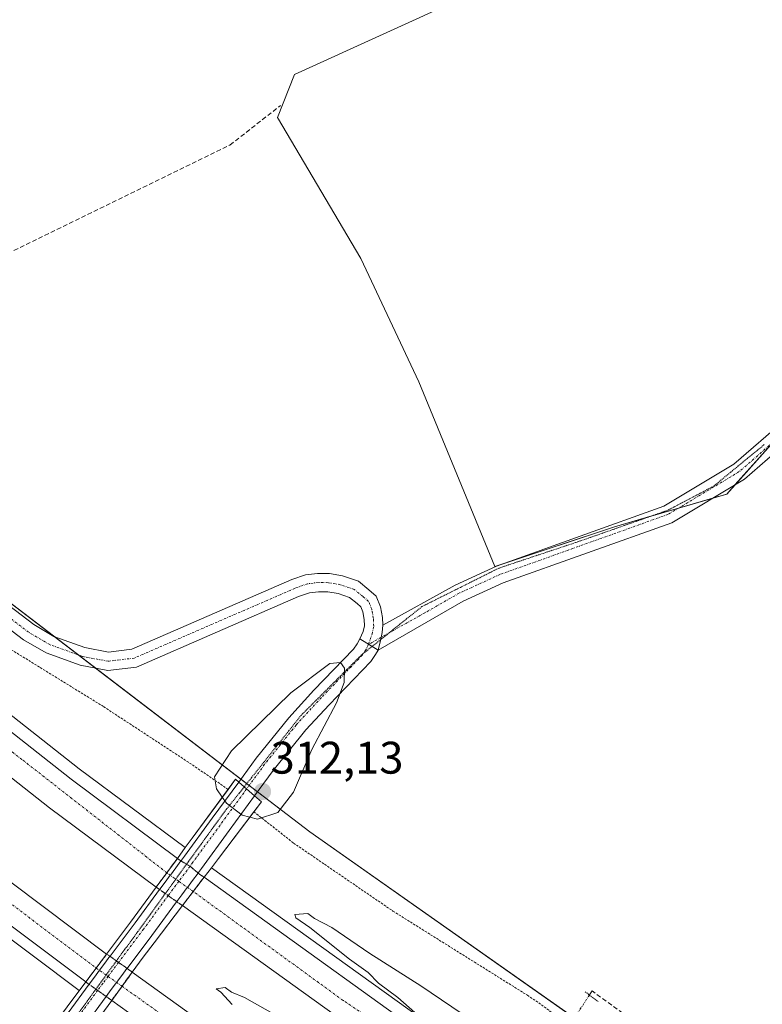
# Model space of a CAD drawing. Units: metres. Extents: x 608591 to 612075, y 4655245 to 4657612.
# Drawn here: x 610718 to 610881, y 4655544 to 4655760 of the extents above; entities that cross this region are included whole.
import ezdxf
from ezdxf.enums import TextEntityAlignment as Align

# ---------------------------------------------------------------- set-up
doc = ezdxf.new("R2010")
doc.units = ezdxf.units.M
doc.header["$MEASUREMENT"] = 0
for name, pattern in [('TRAZO_Y_PUNTO', [1, 0.5, -0.25, 0, -0.25]), ('TRAZOS', [0.75, 0.5, -0.25]), ('TRAZOS2', [0.375, 0.25, -0.125]), ('TRAZOSX2', [1.5, 1, -0.5])]:
    doc.linetypes.add(name, pattern=pattern)
for name, color, linetype, lineweight in [('Alambrada', 19, 'TRAZOS', 0), ('Arcén (en calzada doble)', 9, 'Continuous', 13), ('Carretera de calzada doble', 1, 'Continuous', 13), ('Carretera de calzada doble Cxs', 1, 'Continuous', 13), ('Carretera de calzada doble eje', 1, 'TRAZO_Y_PUNTO', 0), ('Carretera de calzada doble eje oculto', 252, 'TRAZO_Y_PUNTO', 0), ('Carretera de calzada doble oculto', 7, 'TRAZO_Y_PUNTO', 13), ('Carretera de calzada doble oculto Cxs', 2, 'TRAZOSX2', 13), ('Carretera de calzada única', 19, 'Continuous', 13), ('Carretera de calzada única Cxs', 19, 'Continuous', 13), ('Carretera de calzada única eje', 19, 'TRAZO_Y_PUNTO', 0), ('Carátula', 7, 'Continuous', 5), ('Corriente artificial lineal', 5, 'TRAZOSX2', 13), ('Corriente artificial lineal oculto', 135, 'TRAZO_Y_PUNTO', 13), ('Cultivos herbáceos CxS', 92, 'Continuous', 0), ('Cultivos leñosos', 92, 'Continuous', 0), ('Cultivos leñosos CxS', 92, 'Continuous', 0), ('Curva de nivel normal', 36, 'Continuous', 0), ('Núcleo urbano', 19, 'Continuous', 0), ('Núcleo urbano CxS', 19, 'Continuous', 0), ('Pista no pavimentada', 254, 'Continuous', 13), ('Pista no pavimentada Cxs', 254, 'Continuous', 0), ('Pista pavimentada eje', 135, 'TRAZO_Y_PUNTO', 0), ('Puente', 1, 'Continuous', 0), ('Puente Cxs', 1, 'Continuous', 13), ('Puente lineal', 2, 'TRAZOS2', 0), ('Punto de cota en terreno', 7, 'Continuous', 0), ('Rótulo de punto de cota en terreno', 19, 'Continuous', 0), ('Vía pecuaria eje', 92, 'TRAZOS2', 0)]:
    doc.layers.add(name, color=color, linetype=linetype, lineweight=lineweight)
doc.styles.add('Arial', font='txt', dxfattribs={"height": 0.2})

# ---------------------------------------------------------------- blocks, each defined once
blk = doc.blocks.new('*U159')
at = {"layer": 'Núcleo urbano CxS', "color": 19, "linetype": 'Continuous', "lineweight": 0}
blk.add_polyline3d([(610659.79, 4655675.11, 310.35), (610781.36, 4655582.17, 309.42), (610848.13, 4655535.15, 308.1), (610895.98, 4655497.57, 307.82), (610935.73, 4655469.67, 301.94), (610941.28, 4655466.84, 300.98), (610929.98, 4655462.64, 301.58), (610906.71, 4655455.67, 302.28), (610898.05, 4655452.75, 301.61), (610876.3, 4655445.06, 301), (610870.92, 4655442.91, 300.63), (610869.74, 4655443.65, 300.9), (610868.24, 4655444.55, 301.37), (610855.57, 4655452.1, 303.8), (610849.7, 4655455.6, 303.56), (610814.82, 4655476.4, 306.44), (610761.16, 4655509.18, 309.06), (610698.63, 4655543.72, 310.16)], dxfattribs=at)
blk = doc.blocks.new('5PATER')
at = {"layer": 'Carátula', "linetype": 'Continuous', "lineweight": 5}
h = blk.add_hatch(color=250, dxfattribs=at)
edge = h.paths.add_edge_path()
edge.add_ellipse((0, 0.01), major_axis=(-1.33, -1.34), ratio=0.999422, start_angle=0, end_angle=360)

msp = doc.modelspace()

# ---------------------------------------------------------------- linework, layer by layer
at = {"layer": 'Alambrada', "color": 19, "linetype": 'TRAZOS', "lineweight": 0}
for points in [[(610763.45, 4655591.5, 312.04), (610754.75, 4655597.44, 310.05), (610736.06, 4655609.69, 309.67), (610714.88, 4655622.76, 310.31)], [(610769.09, 4655586.55, 311.81), (610777.81, 4655579.7, 309.43), (610799.62, 4655564.76, 309.32), (610829.11, 4655546.29, 308.45), (610831.6, 4655544.63, 308.38), (610852.37, 4655529.06, 308.35), (610882.28, 4655509.55, 308.33), (610905.96, 4655491.91, 305.16), (610929.22, 4655468.46, 302.22), (610926.5, 4655464.69, 302.84)]]:
    msp.add_polyline3d(points, dxfattribs=at)
at = {"layer": 'Arcén (en calzada doble)', "color": 9, "linetype": 'Continuous', "lineweight": 13}
for points in [[(609742.14, 4656265.15, 312.45), (609807.86, 4656236.88, 312.49), (609859.26, 4656213.3, 312.42), (609924.91, 4656180.55, 312.4), (609986.94, 4656148.03, 312.37), (610030.09, 4656123.63, 312.57), (610104.84, 4656078.66, 312.56), (610196.59, 4656019.84, 312.35), (610279.13, 4655961.95, 311.9), (610376.36, 4655885.31, 311.52), (610455.1, 4655821.28, 310.63), (610651.71, 4655658.36, 307.52), (610730.78, 4655596.03, 305.99), (610754.05, 4655578.7, 305.65)], [(609789, 4656202.18, 312), (609841.95, 4656177.72, 312.02), (609907.06, 4656145.77, 311.84), (609958.55, 4656118.9, 311.87), (610011.32, 4656089.69, 312.02), (610050.16, 4656066.75, 312.15), (610118.18, 4656024.08, 312.05), (610167.6, 4655991.26, 311.8), (610236.73, 4655943.89, 311.9), (610328.77, 4655873.11, 311.18), (610424.19, 4655796.02, 310.32), (610649.97, 4655609.07, 307.69), (610681.47, 4655584.35, 307.25), (610730.78, 4655547.31, 306.83), (610730.78, 4655547.31, 306.84)], [(610759.77, 4655574.3, 305.58), (610819.5, 4655531.36, 304.49), (610865.12, 4655500.82, 303.81), (610907.8, 4655473.9, 303.17), (610939.44, 4655454.73, 302.56), (610942.95, 4655452.59, 302.59), (610970.66, 4655436.41, 302.22), (611034.27, 4655402.47, 301.14), (611096.79, 4655371.81, 300.24), (611161.03, 4655343.1, 299.36), (611216.39, 4655320.13, 298.27), (611270.57, 4655299.42, 297.64), (611306.47, 4655286.67, 297.23)]]:
    msp.add_polyline3d(points, dxfattribs=at)
at = {"layer": 'Carretera de calzada doble', "color": 1, "linetype": 'Continuous', "lineweight": 13}
for points in [[(609088.11, 4656473.7, 309.91), (609090.66, 4656472.78, 310.01), (609118.14, 4656462.88, 310.21), (609151.34, 4656451.83, 310.4), (609203.07, 4656436.39, 310.64), (609429.01, 4656371.22, 311.98), (609534.52, 4656338.42, 312.36), (609584.35, 4656321.94, 312.47), (609636.14, 4656303.44, 312.6), (609689.62, 4656283.19, 312.67), (609741.01, 4656262.44, 312.74), (609806.67, 4656234.2, 312.71), (609857.99, 4656210.65, 312.64), (609923.57, 4656177.94, 312.72), (609985.54, 4656145.45, 312.62), (610028.61, 4656121.1, 312.71), (610103.29, 4656076.17, 312.7), (610194.95, 4656017.4, 312.64), (610278.16, 4655958.16, 312.36), (610374.53, 4655883.02, 311.77), (610453.24, 4655819.01, 310.95), (610649.86, 4655656.08, 307.72), (610728.99, 4655593.7, 306.33), (610752.31, 4655576.34, 305.92)], [(610747.67, 4655570.03, 306.12), (610724.23, 4655587.47, 306.53), (610644.93, 4655649.98, 307.92), (610448.27, 4655812.96, 310.77), (610369.63, 4655876.91, 311.43), (610272.7, 4655953.31, 312.2), (610190.45, 4656010.98, 312.4), (610147.13, 4656039.45, 312.5), (610093.85, 4656072.72, 312.4), (610023.4, 4656114.99, 312.49), (609974.49, 4656142.87, 312.51), (609921.22, 4656170.48, 312.49), (609849.19, 4656205.89, 312.43), (609790.99, 4656232.78, 312.49)], [(609785.2, 4656214.8, 312.5), (609841.98, 4656188.81, 312.59), (609904.88, 4656158.1, 312.53), (609962.79, 4656128.1, 312.52), (610012.93, 4656100.14, 312.43), (610059.5, 4656072.49, 312.46), (610131.16, 4656027.87, 312.51), (610173.25, 4655999.54, 312.39), (610242.63, 4655952, 312.19), (610334.98, 4655880.98, 311.66), (610430.54, 4655803.78, 310.84), (610606.23, 4655657.77, 308.59), (610687.58, 4655592.3, 307.11), (610736.79, 4655555.34, 306.22)], [(610732.2, 4655549.2, 306.51), (610682.91, 4655586.22, 307.34), (610651.45, 4655610.91, 307.9), (610425.68, 4655797.85, 310.61), (610330.23, 4655874.96, 311.45), (610238.12, 4655945.8, 312.05), (610168.92, 4655993.22, 312.23), (610119.46, 4656026.06, 312.28), (610051.39, 4656068.77, 312.39), (610012.49, 4656091.74, 312.28), (609959.67, 4656120.98, 312.22), (609908.13, 4656147.88, 312.28), (609842.96, 4656179.85, 312.26), (609789.96, 4656204.34, 312.29)], [(610749.99, 4655573.18, 306.09), (610752.31, 4655576.34, 305.92)], [(610747.67, 4655570.03, 306.12), (610749.99, 4655573.18, 306.09)], [(610758.15, 4655572.18, 305.81), (610755.78, 4655569.07, 306.02)], [(610758.15, 4655572.18, 305.81), (610817.98, 4655529.17, 304.82), (610863.67, 4655498.58, 304.12), (610906.41, 4655471.62, 303.44), (610914.57, 4655466.86, 303.3)], [(610755.78, 4655569.07, 306.02), (610753.41, 4655565.96, 306.04)], [(610905, 4655463.37, 303.63), (610902.34, 4655464.92, 303.69), (610859.4, 4655492, 304.34), (610813.53, 4655522.72, 305.07), (610753.41, 4655565.96, 306.04)], [(610734.5, 4655552.26, 306.45), (610736.79, 4655555.34, 306.22)], [(610732.2, 4655549.2, 306.51), (610734.5, 4655552.26, 306.45)], [(610742.41, 4655551.37, 306.16), (610740.16, 4655548.26, 306.36)], [(610742.41, 4655551.37, 306.16), (610791.68, 4655515.87, 305.36), (610824.68, 4655492.5, 304.85), (610884.42, 4655454.13, 303.82)], [(610740.16, 4655548.26, 306.36), (610737.91, 4655545.16, 306.44)], [(610875.84, 4655450.5, 302.82), (610844.86, 4655470.17, 304.55), (610787.28, 4655509.59, 305.67), (610737.91, 4655545.16, 306.44)]]:
    msp.add_polyline3d(points, dxfattribs=at)
at = {"layer": 'Carretera de calzada doble Cxs', "color": 1, "linetype": 'Continuous', "lineweight": 13}
for points in [[(610028.61, 4656121.1, 312.71), (610103.29, 4656076.17, 312.7), (610194.95, 4656017.4, 312.64), (610278.16, 4655958.16, 312.36), (610374.53, 4655883.02, 311.77), (610453.24, 4655819.01, 310.95), (610649.86, 4655656.08, 307.72), (610728.99, 4655593.7, 306.33), (610752.31, 4655576.34, 305.92), (610749.99, 4655573.18, 306.09), (610749.99, 4655573.18, 306.09), (610747.67, 4655570.03, 306.12), (610724.23, 4655587.47, 306.53), (610644.93, 4655649.98, 307.92), (610448.27, 4655812.96, 310.77), (610369.63, 4655876.91, 311.43), (610272.7, 4655953.31, 312.2), (610190.45, 4656010.98, 312.4), (610147.13, 4656039.45, 312.5), (610093.85, 4656072.72, 312.4), (610023.4, 4656114.99, 312.49)], [(610012.93, 4656100.14, 312.43), (610059.5, 4656072.49, 312.46), (610131.16, 4656027.87, 312.51), (610173.25, 4655999.54, 312.39), (610242.63, 4655952, 312.19), (610334.98, 4655880.98, 311.66), (610430.54, 4655803.78, 310.84), (610606.23, 4655657.77, 308.59), (610687.58, 4655592.3, 307.11), (610736.79, 4655555.34, 306.22), (610734.5, 4655552.26, 306.45), (610734.5, 4655552.26, 306.45), (610732.2, 4655549.2, 306.51), (610682.91, 4655586.22, 307.34), (610651.45, 4655610.91, 307.9), (610425.68, 4655797.85, 310.61), (610330.23, 4655874.96, 311.45), (610238.12, 4655945.8, 312.05), (610168.92, 4655993.22, 312.23), (610119.46, 4656026.06, 312.28), (610051.39, 4656068.77, 312.39), (610012.49, 4656091.74, 312.28)]]:
    msp.add_polyline3d(points, dxfattribs=at)
for points in [[(610914.57, 4655466.86, 303.3), (610909.8, 4655465.11, 303.51), (610909.8, 4655465.11, 303.51), (610905, 4655463.37, 303.63), (610902.34, 4655464.92, 303.69), (610859.4, 4655492, 304.34), (610813.53, 4655522.72, 305.07), (610753.41, 4655565.96, 306.04), (610755.78, 4655569.07, 306.02), (610758.15, 4655572.18, 305.81), (610817.98, 4655529.17, 304.82), (610863.67, 4655498.58, 304.12), (610906.41, 4655471.62, 303.44), (610914.57, 4655466.86, 303.3)], [(610884.42, 4655454.13, 303.82), (610880.14, 4655452.31, 303.39), (610875.84, 4655450.5, 302.82), (610844.86, 4655470.17, 304.55), (610787.28, 4655509.59, 305.67), (610737.91, 4655545.16, 306.44), (610740.16, 4655548.26, 306.36), (610742.41, 4655551.37, 306.16), (610791.68, 4655515.87, 305.36), (610824.68, 4655492.5, 304.85), (610884.42, 4655454.13, 303.82)]]:
    msp.add_polyline3d(points, close=True, dxfattribs=at)
at = {"layer": 'Carretera de calzada doble eje', "color": 1, "linetype": 'TRAZO_Y_PUNTO', "lineweight": 0}
for points in [[(610749.99, 4655573.18, 306.09), (610718.21, 4655598.05, 306.63), (610674.49, 4655632.2, 307.39), (610601.83, 4655692.13, 308.65), (610487.11, 4655786.51, 310.53), (610409.02, 4655850.53, 311.34), (610337.54, 4655907.94, 311.97), (610302.96, 4655934.9, 312.2), (610231.2, 4655987.69, 312.49), (610193.47, 4656014.66, 312.62), (610078.93, 4656087.15, 312.67), (610050.04, 4656104.53, 312.69), (609970.02, 4656150.3, 312.69), (609876.8, 4656198.17, 312.7), (609822.55, 4656223.45, 312.69), (609750.7, 4656255.36, 312.69)], [(609776.3, 4656214.88, 312.49), (609831.79, 4656189.92, 312.54), (609892.78, 4656159.89, 312.46), (609955.97, 4656128.16, 312.51), (610034.44, 4656083.7, 312.53), (610088.77, 4656050.57, 312.5), (610171.05, 4655996.76, 312.42), (610232.98, 4655953.68, 312.22), (610275.09, 4655922.23, 312.03), (610379.93, 4655840, 311.26), (610467.37, 4655769.08, 310.42), (610519.97, 4655725.16, 309.88), (610587.13, 4655668.93, 309.02), (610643.24, 4655622.57, 308.05), (610695, 4655582, 307.15), (610734.5, 4655552.26, 306.45)], [(610909.8, 4655465.11, 303.51), (610885.19, 4655480.74, 303.89), (610841.45, 4655509.58, 304.59), (610788.66, 4655545.17, 305.45), (610755.78, 4655569.07, 306.02)], [(610740.16, 4655548.26, 306.36), (610776.1, 4655522.61, 305.77), (610811.18, 4655496.96, 305.21), (610849.59, 4655470.61, 304.54), (610880.14, 4655452.31, 303.39)]]:
    msp.add_polyline3d(points, dxfattribs=at)
at = {"layer": 'Carretera de calzada doble eje oculto', "color": 252, "linetype": 'TRAZO_Y_PUNTO', "lineweight": 0}
for points in [[(610755.78, 4655569.07, 306.02), (610752.63, 4655571.31, 306.04), (610749.99, 4655573.18, 306.09)], [(610734.5, 4655552.26, 306.45), (610737.1, 4655550.43, 306.4), (610740.16, 4655548.26, 306.36)]]:
    msp.add_polyline3d(points, dxfattribs=at)
at = {"layer": 'Carretera de calzada doble oculto', "linetype": 'TRAZO_Y_PUNTO', "lineweight": 13}
for points in [[(610749.99, 4655573.18, 306.09), (610752.31, 4655576.34, 305.92)], [(610752.31, 4655576.34, 305.92), (610753.08, 4655575.79, 305.88)], [(610753.08, 4655575.79, 305.88), (610753.1, 4655575.78, 305.88), (610755.08, 4655574.62, 305.83), (610756.82, 4655573.13, 305.86), (610756.84, 4655573.11, 305.86)], [(610747.67, 4655570.03, 306.12), (610749.99, 4655573.18, 306.09)], [(610758.15, 4655572.18, 305.81), (610755.78, 4655569.07, 306.02)], [(610756.84, 4655573.11, 305.86), (610758.15, 4655572.18, 305.81)], [(610748.41, 4655569.51, 306.11), (610748.39, 4655569.52, 306.11), (610747.67, 4655570.03, 306.12)], [(610752.17, 4655566.84, 306.06), (610748.41, 4655569.51, 306.11)], [(610755.78, 4655569.07, 306.02), (610753.41, 4655565.96, 306.04)], [(610753.41, 4655565.96, 306.04), (610752.17, 4655566.84, 306.06)], [(610734.5, 4655552.26, 306.45), (610736.79, 4655555.34, 306.22)], [(610736.79, 4655555.34, 306.22), (610737.38, 4655554.93, 306.23), (610737.5, 4655554.84, 306.23)], [(610737.5, 4655554.84, 306.23), (610739.38, 4655553.51, 306.25), (610741.26, 4655552.18, 306.21)], [(610732.2, 4655549.2, 306.51), (610734.5, 4655552.26, 306.45)], [(610741.26, 4655552.18, 306.21), (610742.41, 4655551.37, 306.16)], [(610742.41, 4655551.37, 306.16), (610740.16, 4655548.26, 306.36)], [(610732.93, 4655548.69, 306.5), (610732.76, 4655548.8, 306.51), (610732.2, 4655549.2, 306.51)], [(610736.68, 4655546.03, 306.46), (610732.93, 4655548.69, 306.5)], [(610740.16, 4655548.26, 306.36), (610737.91, 4655545.16, 306.44)], [(610737.91, 4655545.16, 306.44), (610736.68, 4655546.03, 306.46)]]:
    msp.add_polyline3d(points, dxfattribs=at)
at = {"layer": 'Carretera de calzada doble oculto Cxs', "color": 2, "linetype": 'TRAZOSX2', "lineweight": 13}
for points in [[(610755.78, 4655569.07, 306.02), (610753.41, 4655565.96, 306.04), (610752.17, 4655566.84, 306.06), (610748.41, 4655569.51, 306.11), (610748.39, 4655569.52, 306.11), (610747.67, 4655570.03, 306.12), (610749.99, 4655573.18, 306.09), (610752.31, 4655576.34, 305.92), (610753.08, 4655575.79, 305.88), (610753.1, 4655575.78, 305.88), (610755.08, 4655574.62, 305.83), (610756.82, 4655573.13, 305.86), (610756.84, 4655573.11, 305.86), (610758.15, 4655572.18, 305.81), (610755.78, 4655569.07, 306.02)], [(610740.16, 4655548.26, 306.36), (610737.91, 4655545.16, 306.44), (610736.68, 4655546.03, 306.46), (610732.93, 4655548.69, 306.5), (610732.76, 4655548.8, 306.51), (610732.2, 4655549.2, 306.51), (610734.5, 4655552.26, 306.45), (610736.79, 4655555.34, 306.22), (610737.38, 4655554.93, 306.23), (610737.5, 4655554.84, 306.23), (610739.38, 4655553.51, 306.25), (610741.26, 4655552.18, 306.21), (610742.41, 4655551.37, 306.16), (610740.16, 4655548.26, 306.36)]]:
    msp.add_polyline3d(points, close=True, dxfattribs=at)
at = {"layer": 'Carretera de calzada única', "color": 19, "linetype": 'Continuous', "lineweight": 13}
for points in [[(610765.77, 4655593.11, 311.61), (610769.6, 4655598.35, 311.49), (610776.73, 4655607.23, 310.74), (610782.24, 4655613.25, 310.51), (610790.97, 4655622.29, 309.58), (610791.78, 4655623.47, 309.55), (610792.37, 4655624.52, 309.46)], [(610792.37, 4655624.52, 309.46), (610796.35, 4655622.05, 309.22)], [(610796.35, 4655622.05, 309.22), (610795.82, 4655621.08, 309.23), (610794.75, 4655619.6, 309.3), (610785.6, 4655610.09, 310.03), (610780.52, 4655604.56, 310.53), (610773.31, 4655595.63, 311.44), (610769.25, 4655590.09, 311.42)], [(610753.08, 4655575.79, 305.88), (610753.23, 4655575.98, 305.86), (610753.88, 4655576.86, 305.76), (610759.97, 4655585.2, 307.69), (610765.77, 4655593.11, 311.61)], [(610769.25, 4655590.09, 311.42), (610769.24, 4655590.1, 311.42), (610765.78, 4655593.1, 311.61), (610765.77, 4655593.11, 311.61)], [(610769.25, 4655590.09, 311.42), (610769.24, 4655590.1, 311.42), (610765.78, 4655593.1, 311.61), (610765.77, 4655593.11, 311.61)], [(610769.25, 4655590.09, 311.42), (610763.68, 4655582.48, 307.57), (610757.58, 4655574.13, 305.74), (610756.93, 4655573.25, 305.85), (610756.84, 4655573.11, 305.86)], [(610748.41, 4655569.51, 306.11), (610748.44, 4655569.55, 306.11), (610749.62, 4655571.11, 306.1), (610750.75, 4655572.65, 306.08), (610750.78, 4655572.69, 306.07), (610751.96, 4655574.25, 306.01), (610753.08, 4655575.79, 305.88)], [(610756.84, 4655573.11, 305.86), (610755.65, 4655571.51, 305.96), (610754.5, 4655569.98, 306.02), (610754.47, 4655569.94, 306.02), (610753.32, 4655568.37, 306.07), (610752.17, 4655566.84, 306.06)], [(610737.5, 4655554.84, 306.23), (610737.54, 4655554.88, 306.22), (610743.04, 4655562.19, 305.49), (610748.41, 4655569.51, 306.11)], [(610752.17, 4655566.84, 306.06), (610752.13, 4655566.8, 306.06), (610746.73, 4655559.44, 305.41), (610741.26, 4655552.18, 306.21)], [(610732.93, 4655548.69, 306.5), (610732.96, 4655548.73, 306.5), (610734.12, 4655550.27, 306.48), (610735.25, 4655551.81, 306.43), (610736.41, 4655553.34, 306.38), (610737.5, 4655554.84, 306.23)], [(610741.26, 4655552.18, 306.21), (610741.23, 4655552.14, 306.22), (610740.1, 4655550.6, 306.3), (610738.94, 4655549.06, 306.38), (610737.81, 4655547.52, 306.43), (610736.68, 4655546.03, 306.46)], [(610719.54, 4655530.69, 311.66), (610721.65, 4655533.52, 312.21), (610723.68, 4655536.25, 312.01), (610728.35, 4655542.44, 308.86), (610732.93, 4655548.69, 306.5)], [(610736.68, 4655546.03, 306.46), (610736.65, 4655545.99, 306.46), (610732.04, 4655539.7, 309.36), (610727.36, 4655533.5, 311.97), (610725.34, 4655530.78, 311.79)]]:
    msp.add_polyline3d(points, dxfattribs=at)
at = {"layer": 'Carretera de calzada única Cxs', "color": 19, "linetype": 'Continuous', "lineweight": 13}
msp.add_polyline3d([(610796.35, 4655622.05, 309.22), (610795.82, 4655621.08, 309.23), (610794.75, 4655619.6, 309.3), (610785.6, 4655610.09, 310.03), (610780.52, 4655604.56, 310.53), (610773.31, 4655595.63, 311.44), (610769.25, 4655590.09, 311.42), (610765.77, 4655593.11, 311.61), (610769.6, 4655598.35, 311.49), (610776.73, 4655607.23, 310.74), (610782.24, 4655613.25, 310.51), (610790.97, 4655622.29, 309.58), (610791.78, 4655623.47, 309.55), (610792.37, 4655624.52, 309.46), (610796.35, 4655622.05, 309.22)], close=True, dxfattribs=at)
msp.add_polyline3d([(610728.35, 4655542.44, 308.86), (610732.93, 4655548.69, 306.5), (610732.96, 4655548.73, 306.5), (610734.12, 4655550.27, 306.48), (610735.25, 4655551.81, 306.43), (610736.41, 4655553.34, 306.38), (610737.5, 4655554.84, 306.23), (610737.54, 4655554.88, 306.22), (610743.04, 4655562.19, 305.49), (610748.41, 4655569.51, 306.11), (610748.44, 4655569.55, 306.11), (610749.62, 4655571.11, 306.1), (610750.75, 4655572.65, 306.08), (610750.78, 4655572.69, 306.07), (610751.96, 4655574.25, 306.01), (610753.08, 4655575.79, 305.88), (610753.23, 4655575.98, 305.86), (610753.88, 4655576.86, 305.76), (610759.97, 4655585.2, 307.69), (610765.77, 4655593.11, 311.61), (610769.25, 4655590.09, 311.42), (610763.68, 4655582.48, 307.57), (610757.58, 4655574.13, 305.74), (610756.93, 4655573.25, 305.85), (610756.84, 4655573.11, 305.86), (610755.65, 4655571.51, 305.96), (610754.5, 4655569.98, 306.02), (610754.47, 4655569.94, 306.02), (610753.32, 4655568.37, 306.07), (610752.17, 4655566.84, 306.06), (610752.13, 4655566.8, 306.06), (610746.73, 4655559.44, 305.41), (610741.26, 4655552.18, 306.21), (610741.23, 4655552.14, 306.22), (610740.1, 4655550.6, 306.3), (610738.94, 4655549.06, 306.38), (610737.81, 4655547.52, 306.43), (610736.68, 4655546.03, 306.46), (610736.65, 4655545.99, 306.46), (610732.04, 4655539.7, 309.36)], dxfattribs=at)
at = {"layer": 'Carretera de calzada única eje', "color": 19, "linetype": 'TRAZO_Y_PUNTO', "lineweight": 0}
for points in [[(610794.27, 4655623.34, 309.4), (610793.67, 4655622.11, 309.43), (610792.86, 4655620.95, 309.51), (610783.92, 4655611.67, 310.33), (610778.37, 4655605.62, 310.79), (610771.46, 4655596.99, 311.76), (610767.51, 4655591.6, 311.63)], [(610767.51, 4655591.6, 311.63), (610755.73, 4655575.5, 305.72), (610753.81, 4655572.88, 305.98), (610752.63, 4655571.31, 306.04), (610750.29, 4655568.17, 306.09), (610744.89, 4655560.81, 305.51), (610739.38, 4655553.51, 306.25), (610737.1, 4655550.43, 306.4), (610735.96, 4655548.89, 306.46), (610734.81, 4655547.36, 306.59), (610730.19, 4655541.07, 309.42), (610725.52, 4655534.88, 312.24), (610721.44, 4655529.39, 311.99)]]:
    msp.add_polyline3d(points, dxfattribs=at)
at = {"layer": 'Corriente artificial lineal', "color": 5, "linetype": 'TRAZOSX2', "lineweight": 13}
for points in [[(610568.91, 4655754.13, 310.91), (610573.72, 4655750.15, 310.54), (610612.7, 4655716.66, 310.35), (610656.3, 4655681.27, 310.32), (610676.34, 4655691.85, 309.91), (610712.4, 4655707.86, 309.48), (610763.85, 4655732.97, 308.94), (610774.91, 4655741.62, 308.36)], [(610918.15, 4655702, 307.88), (610920.61, 4655694.89, 307.25), (610924, 4655662.24, 307.76), (610923.72, 4655618.92, 307.66), (610925.6, 4655583.91, 307.37), (610925.65, 4655550.86, 307.32), (610924.57, 4655537.56, 307.47), (610916.52, 4655525.26, 307.65), (610902.87, 4655514.77, 307.29), (610898.2, 4655512.22, 307.57), (610894.78, 4655512.42, 307.64), (610880.36, 4655520.28, 307.71), (610843.3, 4655547.25, 308.13), (610842.71, 4655546.34, 308.1)]]:
    msp.add_polyline3d(points, dxfattribs=at)
at = {"layer": 'Corriente artificial lineal oculto', "color": 135, "linetype": 'TRAZO_Y_PUNTO', "lineweight": 13}
msp.add_polyline3d([(610842.71, 4655546.34, 308.1), (610802.22, 4655483.39, 307.27)], dxfattribs=at)
at = {"layer": 'Cultivos herbáceos CxS', "color": 92, "linetype": 'Continuous', "lineweight": 0}
for points in [[(610802.85, 4655987.58, 307.38), (610861.18, 4655865.04, 307.38), (610869.4, 4655843.85, 307.74), (610857.98, 4655837.45, 307.75), (610859.84, 4655833.45, 307.42), (610802.89, 4655816.98, 308.2), (610797.33, 4655812.21, 308.21), (610804.48, 4655793.12, 308.42), (610816.14, 4655765.9, 308.12), (610778.04, 4655748.44, 308.56), (610774.26, 4655739.04, 308.44), (610792.55, 4655708.02, 308.28), (610805.28, 4655680.98, 308.26), (610821.98, 4655640.42, 308.63), (610848.22, 4655649.17, 308.24), (610872.88, 4655656.33, 308.03), (610892.76, 4655678.6, 308.13), (610917.48, 4655707.33, 308.22), (610918.99, 4655702.78, 307.88), (610921.84, 4655694.15, 307.16), (610924.66, 4655593.33, 307.51), (610968.28, 4655623.01, 306.58)], [(610816.14, 4655765.9, 308.12), (610778.04, 4655748.44, 308.56), (610774.26, 4655739.04, 308.44), (610792.55, 4655708.02, 308.28), (610805.28, 4655680.98, 308.26), (610821.98, 4655640.42, 308.63), (610823.79, 4655641.03, 308.6), (610848.22, 4655649.17, 308.24), (610856.41, 4655651.54, 308.12), (610862.26, 4655653.24, 308.13), (610869.76, 4655655.42, 308.05), (610872.88, 4655656.33, 308.03), (610874.73, 4655658.4, 308.04), (610883.17, 4655667.85, 308.08)], [(610941.28, 4655466.84, 300.98), (610935.73, 4655469.67, 301.94), (610910.36, 4655487.48, 304.75), (610895.98, 4655497.57, 307.82), (610873.09, 4655515.54, 308.27), (610848.12, 4655535.15, 308.1), (610839.45, 4655541.26, 308.02), (610781.36, 4655582.17, 309.42), (610769.88, 4655590.95, 311.55), (610768.06, 4655592.35, 311.75), (610767.53, 4655592.74, 311.8), (610766.23, 4655593.74, 311.79), (610734.36, 4655618.11, 309.77), (610730.55, 4655621.01, 309.78), (610725.25, 4655625.07, 309.78), (610659.79, 4655675.11, 310.35), (610652.97, 4655680.81, 310.44), (610618.66, 4655709.53, 310.64), (610601.67, 4655723.75, 310.64), (610570.98, 4655752.42, 310.87), (610568.95, 4655754.31, 310.89), (610566.1, 4655756.98, 311.04)], [(610848.13, 4655535.15, 308.1), (610781.36, 4655582.17, 309.42), (610659.79, 4655675.11, 310.35)]]:
    msp.add_polyline3d(points, dxfattribs=at)
at = {"layer": 'Cultivos leñosos', "color": 92, "linetype": 'Continuous', "lineweight": 0}
msp.add_polyline3d([(610816.14, 4655765.9, 308.12), (610778.04, 4655748.44, 308.56), (610774.26, 4655739.04, 308.44), (610792.55, 4655708.02, 308.28), (610805.28, 4655680.98, 308.26), (610821.98, 4655640.42, 308.63), (610823.79, 4655641.03, 308.6), (610848.22, 4655649.17, 308.24), (610856.41, 4655651.54, 308.12), (610862.26, 4655653.24, 308.13), (610869.76, 4655655.42, 308.05), (610872.88, 4655656.33, 308.03), (610874.73, 4655658.4, 308.04), (610883.17, 4655667.85, 308.08)], dxfattribs=at)
at = {"layer": 'Cultivos leñosos CxS', "color": 92, "linetype": 'Continuous', "lineweight": 0}
msp.add_polyline3d([(610968.28, 4655623.01, 306.58), (610924.66, 4655593.33, 307.51), (610921.84, 4655694.15, 307.16), (610918.99, 4655702.78, 307.88), (610917.48, 4655707.33, 308.22), (610892.76, 4655678.6, 308.13), (610872.88, 4655656.33, 308.03), (610848.22, 4655649.17, 308.24), (610821.98, 4655640.42, 308.63), (610805.28, 4655680.98, 308.26), (610792.55, 4655708.02, 308.28), (610774.26, 4655739.04, 308.44), (610778.04, 4655748.44, 308.56), (610816.14, 4655765.9, 308.12), (610804.48, 4655793.12, 308.42), (610797.33, 4655812.21, 308.21), (610802.89, 4655816.98, 308.2), (610859.84, 4655833.45, 307.42), (610857.98, 4655837.45, 307.75), (610869.4, 4655843.85, 307.74), (610869.54, 4655843.93, 307.73), (610923.04, 4655874.17, 306.81), (610867.8, 4656018.95, 306.82)], dxfattribs=at)
at = {"layer": 'Curva de nivel normal', "color": 36, "linetype": 'Continuous', "lineweight": 0}
for points in [[(610768.22, 4655585.4, 310), (610769.9, 4655584.97, 310), (610774.37, 4655586.39, 310), (610777.78, 4655590.9, 310), (610781.81, 4655600.22, 310), (610787.26, 4655610.47, 310), (610788.9, 4655614.97, 310), (610788.96, 4655618.07, 310), (610788.09, 4655619.34, 310), (610785.75, 4655619.12, 310), (610777.24, 4655612.68, 310), (610764.22, 4655599.99, 310), (610760.48, 4655594.22, 310), (610760.88, 4655591.63, 310), (610762.17, 4655589.76, 310)], [(610762.17, 4655589.76, 310), (610763.08, 4655588.44, 310), (610766.56, 4655585.82, 310), (610768.22, 4655585.4, 310)], [(610804.38, 4655542.5, 305), (610800.66, 4655545.78, 305), (610796.47, 4655548.92, 305), (610794.14, 4655551.26, 305), (610790.07, 4655554.19, 305), (610781.34, 4655561.13, 305), (610778.33, 4655563.26, 305), (610778.08, 4655563.99, 305), (610780.95, 4655564.27, 305), (610782.38, 4655563.17, 305), (610786.18, 4655561.16, 305), (610794.56, 4655555.47, 305), (610805.72, 4655548.38, 305), (610824.12, 4655535.93, 305)], [(610764.32, 4655544.27, 305), (610761.82, 4655546.93, 305), (610760.81, 4655547.68, 305), (610762.78, 4655547.98, 305), (610764.16, 4655546.94, 305), (610767.03, 4655545.82, 305), (610774.43, 4655541.59, 305)]]:
    msp.add_polyline3d(points, dxfattribs=at)
at = {"layer": 'Núcleo urbano', "color": 19, "linetype": 'Continuous', "lineweight": 0}
msp.add_polyline3d([(610941.28, 4655466.84, 300.98), (610935.73, 4655469.67, 301.94), (610910.36, 4655487.48, 304.75), (610895.98, 4655497.57, 307.82), (610873.09, 4655515.54, 308.27), (610848.12, 4655535.15, 308.1), (610839.45, 4655541.26, 308.02), (610781.36, 4655582.17, 309.42), (610769.88, 4655590.95, 311.55), (610768.06, 4655592.35, 311.75), (610767.53, 4655592.74, 311.8), (610766.23, 4655593.74, 311.79), (610734.36, 4655618.11, 309.77), (610730.55, 4655621.01, 309.78), (610725.25, 4655625.07, 309.78), (610659.79, 4655675.11, 310.35), (610652.97, 4655680.81, 310.44), (610618.66, 4655709.53, 310.64), (610601.67, 4655723.75, 310.64), (610570.98, 4655752.42, 310.87), (610568.95, 4655754.31, 310.89), (610566.1, 4655756.98, 311.04)], dxfattribs=at)
at = {"layer": 'Pista no pavimentada', "color": 254, "linetype": 'Continuous', "lineweight": 13}
for points in [[(610492.66, 4655835.22, 311.23), (610497.67, 4655822.94, 311.24), (610502.02, 4655812.24, 311.31), (610507.05, 4655803.48, 311.42), (610510.24, 4655799.51, 311.51), (610513.25, 4655795.77, 311.52), (610518.68, 4655790.31, 311.47), (610523.92, 4655785.06, 311.43), (610668.32, 4655667.74, 310.3), (610720.79, 4655627.66, 309.78), (610725.19, 4655625.09, 309.78), (610732.01, 4655622.61, 309.76)], [(610797.37, 4655627.54, 309.21), (610813.23, 4655636.34, 308.88), (610822.33, 4655640.5, 308.62), (610859.08, 4655653.66, 308.13), (610874.43, 4655662.86, 308.1), (610885.72, 4655672.72, 308.11), (610899.16, 4655687.45, 308.12), (610905.31, 4655695.29, 308.15), (610912.57, 4655704.93, 308.22), (610914.74, 4655707.48, 308.27)], [(610916.54, 4655703.13, 307.98), (610915.95, 4655702.68, 308.01), (610913.17, 4655699.05, 308.12), (610908.55, 4655692.97, 308.04), (610902.19, 4655684.88, 308), (610888.51, 4655669.87, 308), (610876.78, 4655659.63, 308.01), (610860.79, 4655650.04, 308.09), (610823.83, 4655636.81, 308.68), (610815.05, 4655632.8, 308.77), (610796.35, 4655622.05, 309.22)], [(610792.37, 4655624.52, 309.46), (610793.09, 4655626.12, 309.36), (610793.38, 4655627.4, 309.31), (610793.31, 4655628.82, 309.26), (610793.03, 4655630.5, 309.26), (610792.6, 4655631.55, 309.25), (610791.76, 4655632.28, 309.26), (610790.1, 4655633.62, 309.25), (610787.57, 4655634.48, 309.25), (610785.29, 4655634.87, 309.25), (610783.28, 4655634.9, 309.26), (610781.33, 4655634.67, 309.26), (610778.91, 4655633.81, 309.27), (610743.37, 4655618.36, 309.51), (610737.06, 4655617.6, 309.71), (610730.95, 4655618.74, 309.79), (610723.48, 4655621.45, 309.71), (610718.55, 4655624.34, 309.7), (610665.85, 4655664.6, 310.29)], [(610732.01, 4655622.61, 309.76), (610737.18, 4655621.65, 309.7), (610742.32, 4655622.27, 309.6), (610777.44, 4655637.54, 309.25), (610780.42, 4655638.59, 309.27), (610783.07, 4655638.91, 309.25), (610785.67, 4655638.86, 309.25), (610788.55, 4655638.37, 309.24), (610792.07, 4655637.18, 309.2), (610794.33, 4655635.34, 309.18), (610795.95, 4655633.95, 309.18), (610796.9, 4655631.6, 309.2), (610797.3, 4655629.24, 309.21), (610797.37, 4655627.54, 309.21)], [(610796.35, 4655622.05, 309.22), (610796.98, 4655624.47, 309.24), (610797.25, 4655625.96, 309.22), (610797.37, 4655627.54, 309.21)], [(610796.35, 4655622.05, 309.22), (610796.98, 4655624.47, 309.24), (610797.25, 4655625.96, 309.22), (610797.37, 4655627.54, 309.21)], [(610792.37, 4655624.52, 309.46), (610796.35, 4655622.05, 309.22)]]:
    msp.add_polyline3d(points, dxfattribs=at)
at = {"layer": 'Pista no pavimentada Cxs', "color": 254, "linetype": 'Continuous', "lineweight": 0}
for points in [[(610888.51, 4655669.87, 308), (610876.78, 4655659.63, 308.01), (610860.79, 4655650.04, 308.09), (610823.83, 4655636.81, 308.68), (610815.05, 4655632.8, 308.77), (610796.35, 4655622.05, 309.22), (610796.98, 4655624.47, 309.24), (610797.25, 4655625.96, 309.22), (610797.37, 4655627.54, 309.21), (610813.23, 4655636.34, 308.88), (610822.33, 4655640.5, 308.62), (610859.08, 4655653.66, 308.13), (610874.43, 4655662.86, 308.1), (610885.72, 4655672.72, 308.11)], [(610668.32, 4655667.74, 310.3), (610720.79, 4655627.66, 309.78), (610725.19, 4655625.09, 309.78), (610732.01, 4655622.61, 309.76), (610732.01, 4655622.61, 309.76), (610737.18, 4655621.65, 309.7), (610742.32, 4655622.27, 309.6), (610777.44, 4655637.54, 309.25), (610780.42, 4655638.59, 309.27), (610783.07, 4655638.91, 309.25), (610785.67, 4655638.86, 309.25), (610788.55, 4655638.37, 309.24), (610792.07, 4655637.18, 309.2), (610794.33, 4655635.34, 309.18), (610795.95, 4655633.95, 309.18), (610796.9, 4655631.6, 309.2), (610797.3, 4655629.24, 309.21), (610797.37, 4655627.54, 309.21), (610797.25, 4655625.96, 309.22), (610796.98, 4655624.47, 309.24), (610796.35, 4655622.05, 309.22), (610792.37, 4655624.52, 309.46), (610793.09, 4655626.12, 309.36), (610793.38, 4655627.4, 309.31), (610793.31, 4655628.82, 309.26), (610793.03, 4655630.5, 309.26), (610792.6, 4655631.55, 309.25), (610791.76, 4655632.28, 309.26), (610790.1, 4655633.62, 309.25), (610787.57, 4655634.48, 309.25), (610785.29, 4655634.87, 309.25), (610783.28, 4655634.9, 309.26), (610781.33, 4655634.67, 309.26), (610778.91, 4655633.81, 309.27), (610743.37, 4655618.36, 309.51), (610737.06, 4655617.6, 309.71), (610730.95, 4655618.74, 309.79), (610723.48, 4655621.45, 309.71), (610718.55, 4655624.34, 309.7), (610665.85, 4655664.6, 310.29)]]:
    msp.add_polyline3d(points, dxfattribs=at)
at = {"layer": 'Pista pavimentada eje', "color": 135, "linetype": 'TRAZO_Y_PUNTO', "lineweight": 0}
for points in [[(610921.86, 4655711.25, 307.99), (610918.99, 4655709.17, 308.21), (610913.57, 4655703.02, 308.14), (610906.93, 4655694.13, 308.13), (610900.68, 4655686.17, 308.09), (610887.12, 4655671.3, 308.07), (610875.61, 4655661.25, 308.08), (610859.94, 4655651.85, 308.12), (610823.08, 4655638.66, 308.67), (610814.14, 4655634.57, 308.82), (610806.61, 4655630.25, 308.9), (610794.27, 4655623.34, 309.4)], [(610794.27, 4655623.34, 309.4), (610795.03, 4655625.58, 309.31), (610795.39, 4655627.23, 309.27), (610795.31, 4655629.03, 309.25), (610794.97, 4655631.05, 309.23), (610794.28, 4655632.75, 309.23), (610793.05, 4655633.81, 309.23), (610791.09, 4655635.4, 309.24), (610788.06, 4655636.43, 309.25), (610785.48, 4655636.87, 309.26), (610783.18, 4655636.91, 309.27), (610780.87, 4655636.63, 309.27), (610778.18, 4655635.68, 309.26), (610742.85, 4655620.32, 309.56), (610737.12, 4655619.63, 309.73), (610731.48, 4655620.68, 309.78), (610724.34, 4655623.27, 309.78), (610719.67, 4655626, 309.74), (610667.09, 4655666.17, 310.33)]]:
    msp.add_polyline3d(points, dxfattribs=at)
at = {"layer": 'Puente', "color": 1, "linetype": 'Continuous', "lineweight": 0}
for points in [[(610763.45, 4655591.5, 312.04), (610765.07, 4655593.71, 312.21), (610765.78, 4655593.1, 312.18), (610769.24, 4655590.1, 312.23), (610770.78, 4655588.77, 311.82), (610769.09, 4655586.55, 311.81)], [(610721.66, 4655535.1, 314.96), (610728.14, 4655543.77, 312.93), (610732.2, 4655549.2, 313.07), (610734.5, 4655552.26, 313.13), (610736.79, 4655555.34, 310.46), (610742.03, 4655562.35, 311.96), (610747.67, 4655570.03, 313.23), (610749.99, 4655573.18, 313.17), (610752.31, 4655576.34, 312.05), (610754.05, 4655578.7, 313.51), (610755.56, 4655580.76, 314.54), (610763.45, 4655591.5, 312.04)], [(610769.09, 4655586.55, 311.81), (610761.31, 4655576.32, 308.85), (610759.77, 4655574.3, 307.6), (610758.15, 4655572.18, 312.53), (610755.78, 4655569.07, 310.21), (610753.41, 4655565.96, 313.14), (610747.22, 4655557.83, 308.39), (610744.79, 4655554.64, 311.88), (610742.41, 4655551.37, 312.21), (610740.16, 4655548.26, 312.9), (610737.91, 4655545.16, 310.48), (610733.88, 4655539.61, 313.11)]]:
    msp.add_polyline3d(points, dxfattribs=at)
at = {"layer": 'Puente Cxs', "color": 1, "linetype": 'Continuous', "lineweight": 13}
msp.add_polyline3d([(610728.14, 4655543.77, 312.93), (610732.2, 4655549.2, 313.07), (610734.5, 4655552.26, 313.13), (610736.79, 4655555.34, 310.46), (610742.03, 4655562.35, 311.96), (610747.67, 4655570.03, 313.23), (610749.99, 4655573.18, 313.17), (610752.31, 4655576.34, 312.05), (610754.05, 4655578.7, 313.51), (610755.56, 4655580.76, 314.54), (610765.07, 4655593.71, 312.21), (610765.78, 4655593.1, 312.18), (610769.24, 4655590.1, 312.23), (610770.78, 4655588.77, 311.82), (610761.31, 4655576.32, 308.85), (610759.77, 4655574.3, 307.6), (610758.15, 4655572.18, 312.53), (610755.78, 4655569.07, 310.21), (610753.41, 4655565.96, 313.14), (610747.22, 4655557.83, 308.39), (610744.79, 4655554.64, 311.88), (610742.41, 4655551.37, 312.21), (610740.16, 4655548.26, 312.9), (610737.91, 4655545.16, 310.48), (610733.88, 4655539.61, 313.11)], dxfattribs=at)
at = {"layer": 'Puente lineal', "color": 2, "linetype": 'TRAZOS2', "lineweight": 0}
msp.add_polyline3d([(610841.83, 4655547.02, 309.36), (610844.61, 4655544.88, 309.12)], dxfattribs=at)
at = {"layer": 'Vía pecuaria eje', "color": 92, "linetype": 'TRAZOS2', "lineweight": 0}
for points in [[(610881.11, 4655667.21, 308.09), (610877.41, 4655664.16, 308.11), (610873.7, 4655661.12, 308.09), (610870, 4655658.08, 308.14), (610866.65, 4655656.31, 308.12), (610863.3, 4655654.55, 308.12), (610859.95, 4655652.79, 308.13), (610856.03, 4655651.41, 308.12), (610852.11, 4655650.04, 308.19), (610848.2, 4655648.66, 308.25), (610844.28, 4655647.28, 308.28), (610840.37, 4655645.91, 308.33), (610836, 4655644.45, 308.41), (610831.63, 4655643, 308.57), (610827.27, 4655641.54, 308.59), (610822.9, 4655640.09, 308.63), (610818.67, 4655637.97, 308.78), (610814.44, 4655635.85, 308.84), (610810.2, 4655633.74, 308.89), (610805.97, 4655631.62, 308.94), (610802.66, 4655628.98, 309.03), (610799.35, 4655626.33, 309.12), (610798.75, 4655625.84, 309.14)], [(610798.75, 4655625.84, 309.14), (610796.97, 4655624.42, 309.24), (610796.05, 4655623.68, 309.29), (610795.03, 4655622.87, 309.34), (610793.16, 4655621.37, 309.48), (610792.74, 4655621.04, 309.52), (610789.43, 4655617.73, 309.81), (610786.12, 4655614.42, 310.18), (610782.82, 4655611.12, 310.47), (610779.51, 4655607.81, 310.67), (610776.78, 4655604.37, 311.1), (610774.04, 4655600.93, 311.25), (610771.31, 4655597.49, 311.72), (610768.57, 4655594.05, 311.86), (610766.99, 4655592.05, 311.7), (610765.84, 4655590.61, 311.25), (610763.1, 4655587.17, 309.44), (610760.32, 4655583.33, 307.04), (610757.53, 4655579.48, 305.52), (610754.74, 4655575.64, 305.78), (610754.33, 4655575.06, 305.84), (610751.96, 4655571.79, 306.05), (610751.95, 4655571.79, 306.05), (610749.66, 4655568.62, 306.1)], [(610749.66, 4655568.62, 306.1), (610749.17, 4655567.95, 306.08), (610746.38, 4655564.1, 305.75), (610743.6, 4655560.26, 305.51), (610740.81, 4655556.41, 305.91), (610738.94, 4655553.83, 306.24), (610738.02, 4655552.57, 306.33), (610736.68, 4655550.72, 306.41), (610735.23, 4655548.72, 306.47), (610734.44, 4655547.62, 306.59), (610732.45, 4655544.87, 307.33), (610729.66, 4655541.03, 309.57), (610726.87, 4655537.18, 312.3), (610724.09, 4655533.34, 312.2), (610721.3, 4655529.49, 311.97), (610721.3, 4655529.49, 311.97)]]:
    msp.add_polyline3d(points, dxfattribs=at)

# ---------------------------------------------------------------- block references
at = {"layer": 'Núcleo urbano CxS', "color": 19, "linetype": 'Continuous', "lineweight": 0}
msp.add_blockref('*U159', (0, 0), dxfattribs=at)
at = {"layer": 'Punto de cota en terreno', "linetype": 'Continuous', "lineweight": 0}
msp.add_blockref('5PATER', (610771, 4655591, 312.13), dxfattribs=at)

# ---------------------------------------------------------------- texts
at = {"layer": 'Rótulo de punto de cota en terreno', "color": 19, "linetype": 'Continuous', "lineweight": 0, "style": 'Arial'}
msp.add_text('312,13', height=7, dxfattribs=at).set_placement((610772.76, 4655592.76), align=Align.BOTTOM_LEFT)

doc.saveas('drawing.dxf')
